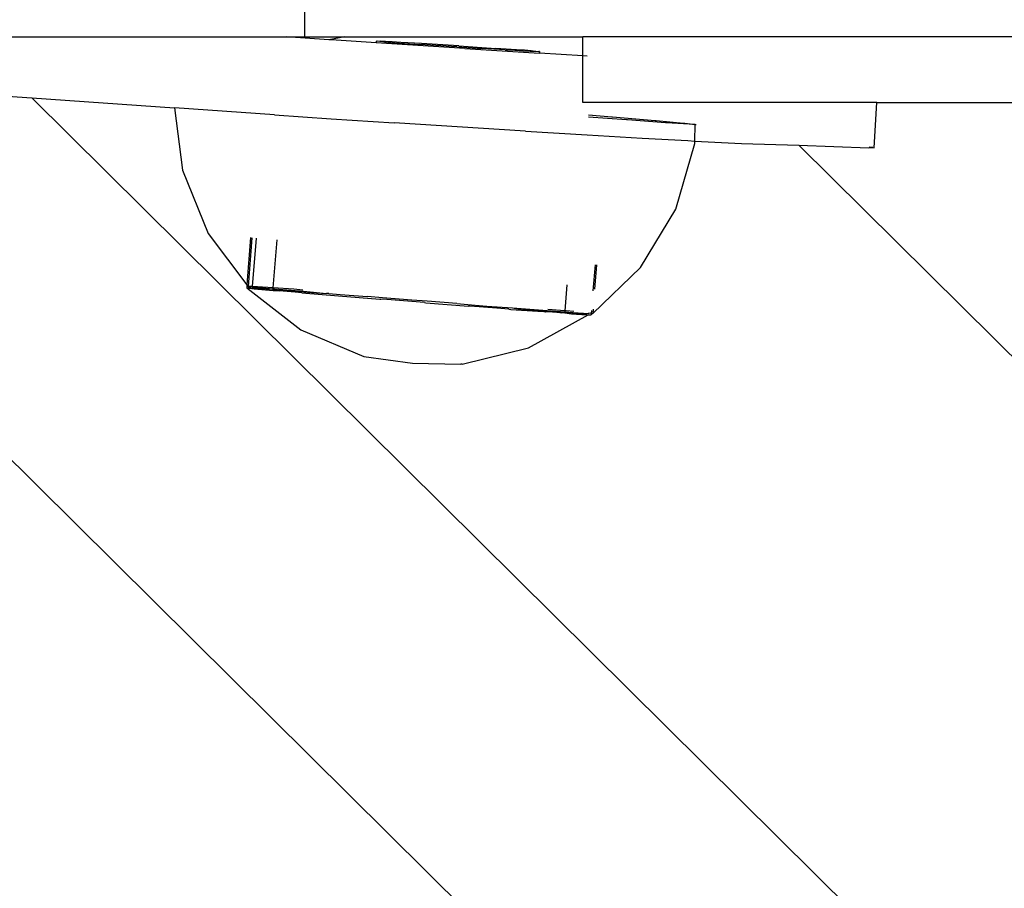
# Model space of a CAD drawing. Units: inches. Extents: x -3143 to 1173, y -410 to 3357.
# Drawn here: x 940 to 948, y -221 to -214 of the extents above; entities that cross this region are included whole.
import ezdxf

# ---------------------------------------------------------------- set-up
doc = ezdxf.new("R2010")
doc.units = ezdxf.units.IN
doc.header["$MEASUREMENT"] = 0
doc.layers.add('strefa bezpieczenstwa', color=1, linetype='Continuous')

# ---------------------------------------------------------------- blocks, each defined once
blk = doc.blocks.new('0420-20m line zipe')
for p, q in [((942.6149, 319.7954), (942.6149, 320.2954)), ((937.629, 319.7954), (942.473, 319.7954)), ((942.7981, 319.7737), (942.473, 319.7954)), ((942.473, 319.7954), (942.6149, 319.7954)), ((942.6149, 319.7954), (942.9207, 319.7954)), ((942.9207, 319.7954), (942.7981, 319.7737)), ((942.9207, 319.7954), (944.7372, 319.7954)), ((944.7372, 319.6513), (944.7372, 319.7954)), ((960.5157, 319.7954), (944.7372, 319.7954)), ((942.8557, 319.7699), (942.7981, 319.7737)), ((943.1591, 319.7502), (942.8557, 319.7699)), ((943.1599, 319.7625), (943.1591, 319.7502)), ((943.8374, 319.7068), (943.1591, 319.7502)), ((943.1599, 319.7625), (943.1664, 319.7615)), ((943.1688, 319.7625), (943.1664, 319.7615)), ((943.1881, 319.7596), (943.1688, 319.7625)), ((943.1928, 319.7615), (943.1881, 319.7596)), ((943.2314, 319.7596), (943.1928, 319.7615)), ((943.1928, 319.7615), (943.2244, 319.7568)), ((943.2244, 319.7568), (943.2745, 319.7531)), ((943.2835, 319.7568), (943.2314, 319.7596)), ((943.2745, 319.7531), (943.3372, 319.7487)), ((943.348, 319.7531), (943.2835, 319.7568)), ((943.3372, 319.7487), (943.4936, 319.7382)), ((943.5073, 319.7437), (943.348, 319.7531)), ((943.776, 319.72), (943.4936, 319.7382)), ((943.7913, 319.7262), (943.5073, 319.7437)), ((943.776, 319.72), (943.9691, 319.708)), ((943.7913, 319.7262), (944.0736, 319.7079)), ((943.8374, 319.7068), (944.4066, 319.6715)), ((944.144, 319.6974), (943.9691, 319.708)), ((944.2301, 319.6974), (944.0736, 319.7079)), ((944.144, 319.6974), (944.2192, 319.693)), ((944.2192, 319.693), (944.2837, 319.6894)), ((944.2927, 319.693), (944.2301, 319.6974)), ((944.2837, 319.6894), (944.3359, 319.6866)), ((944.3428, 319.6894), (944.2927, 319.693)), ((944.3359, 319.6866), (944.3745, 319.6847)), ((944.3745, 319.6847), (944.3428, 319.6894)), ((944.3745, 319.6847), (944.3792, 319.6866)), ((944.3792, 319.6866), (944.3985, 319.6837)), ((944.3985, 319.6837), (944.4009, 319.6847)), ((944.4073, 319.6837), (944.4009, 319.6847)), ((944.4073, 319.6837), (944.4066, 319.6715)), ((944.7372, 319.6513), (944.4066, 319.6715)), ((944.7372, 319.2954), (944.7372, 319.6513)), ((944.7699, 319.6493), (944.7372, 319.6513)), ((940.3486, 319.3418), (940.5327, 319.329)), ((1118.3867, 143.0659), (940.5327, 319.329)), ((940.5327, 319.329), (941.6227, 319.2527)), ((946.9806, 319.2954), (944.7372, 319.2954)), ((946.9588, 318.9492), (946.9806, 319.2954)), ((946.9806, 319.2954), (950.7552, 319.2954)), ((941.6227, 319.2527), (941.6821, 318.7774)), ((942.3852, 319.1999), (941.6227, 319.2527)), ((942.3852, 319.1999), (942.818, 319.1711)), ((944.7801, 319.1997), (944.9586, 319.185)), ((944.9586, 319.185), (944.9643, 319.1846)), ((944.9643, 319.1846), (945.2894, 319.1569)), ((942.818, 319.1711), (943.2975, 319.14)), ((944.299, 319.0769), (943.2975, 319.14)), ((945.0709, 319.1619), (944.7791, 319.1836)), ((945.0771, 319.1614), (945.0709, 319.1619)), ((945.3689, 319.1405), (945.0771, 319.1614)), ((945.2894, 319.1569), (945.2966, 319.1563)), ((945.2966, 319.1563), (945.5063, 319.1374)), ((945.3763, 319.1399), (945.3689, 319.1405)), ((945.5474, 319.1289), (945.3763, 319.1399)), ((945.5063, 319.1374), (945.5143, 319.1368)), ((945.5143, 319.1368), (945.5942, 319.1278)), ((945.5556, 319.1283), (945.5474, 319.1289)), ((945.5942, 319.1278), (945.5556, 319.1283)), ((945.5916, 319.0006), (945.5942, 319.1278)), ((945.5942, 319.1278), (945.6027, 319.1272)), ((944.299, 319.0769), (944.7705, 319.0482)), ((944.7705, 319.0482), (945.1904, 319.0233)), ((945.1904, 319.0233), (945.5375, 319.0035)), ((945.4461, 318.4814), (945.5913, 318.9829)), ((945.5375, 319.0035), (945.5916, 319.0006)), ((945.5913, 318.9829), (945.5916, 319.0006)), ((945.5916, 319.0006), (945.7943, 318.9898)), ((945.7943, 318.9898), (945.9479, 318.9828)), ((945.9479, 318.9828), (946.3857, 318.9678)), ((1120.0538, 146.853), (946.3857, 318.9678)), ((946.3857, 318.9678), (946.9201, 318.9494)), ((946.9201, 318.9494), (946.9483, 318.951)), ((946.9483, 318.951), (946.9204, 318.9538)), ((946.9483, 318.951), (946.9588, 318.9492)), ((941.6821, 318.7774), (941.8787, 318.2939)), ((945.1761, 318.0346), (945.4461, 318.4814)), ((941.8787, 318.2939), (942.1745, 317.9031)), ((942.2013, 318.2639), (942.1745, 317.9031)), ((942.2126, 318.2629), (942.1833, 317.8915)), ((942.2436, 318.2603), (942.2144, 317.8908)), ((942.4022, 318.2468), (942.3732, 317.8802)), ((944.8122, 317.6847), (945.1761, 318.0346)), ((944.8302, 318.0565), (944.8144, 317.8573)), ((944.8415, 318.0556), (944.8269, 317.8707)), ((1109.0793, 149.3724), (939.0841, 317.847)), ((942.1745, 317.9031), (942.1728, 317.8796)), ((942.1728, 317.8796), (942.5846, 317.5593)), ((942.2036, 317.8789), (942.1728, 317.8796)), ((942.1728, 317.8796), (942.2307, 317.8733)), ((942.1745, 317.9031), (942.1833, 317.8915)), ((942.1833, 317.8915), (942.2418, 317.8852)), ((942.2144, 317.8908), (942.1833, 317.8915)), ((942.3207, 317.8713), (942.2036, 317.8789)), ((942.333, 317.8831), (942.2144, 317.8908)), ((942.2307, 317.8733), (942.3735, 317.8605)), ((942.2418, 317.8852), (942.3727, 317.8734)), ((942.3723, 317.8677), (942.3207, 317.8713)), ((942.3732, 317.8802), (942.333, 317.8831)), ((942.3723, 317.8677), (942.372, 317.864)), ((942.372, 317.864), (942.3983, 317.8634)), ((942.3727, 317.8734), (942.3723, 317.8677)), ((942.3983, 317.8634), (942.3723, 317.8677)), ((942.3732, 317.8802), (942.3727, 317.8734)), ((942.3727, 317.8734), (942.3858, 317.8722)), ((942.531, 317.8689), (942.3732, 317.8802)), ((942.3735, 317.8605), (942.4215, 317.8586)), ((942.3858, 317.8722), (942.6056, 317.8536)), ((942.3983, 317.8634), (942.4988, 317.8568)), ((942.4215, 317.8586), (942.3983, 317.8634)), ((942.5435, 317.8476), (942.4215, 317.8586)), ((942.4988, 317.8568), (942.5187, 317.8572)), ((942.5187, 317.8572), (942.6665, 317.8448)), ((942.6005, 317.8637), (942.531, 317.8689)), ((942.5933, 317.8418), (942.5435, 317.8476)), ((942.5933, 317.8418), (942.8739, 317.8187)), ((942.6056, 317.8536), (942.7825, 317.8375)), ((942.6665, 317.8448), (942.7825, 317.8375)), ((942.8001, 317.8361), (942.7825, 317.8375)), ((942.8001, 317.8361), (942.8861, 317.8284)), ((944.6158, 317.9026), (944.6002, 317.7048)), ((942.8739, 317.8187), (943.1891, 317.7932)), ((942.8861, 317.8284), (943.0943, 317.8136)), ((943.2085, 317.8044), (943.0943, 317.8136)), ((943.1891, 317.7932), (943.1962, 317.7927)), ((943.2405, 317.7902), (943.1962, 317.7927)), ((943.4327, 317.7872), (943.2085, 317.8044)), ((943.5302, 317.7672), (943.2405, 317.7902)), ((943.5505, 317.7773), (943.4327, 317.7872)), ((943.5302, 317.7672), (943.5382, 317.7655)), ((943.5382, 317.7655), (943.8637, 317.7413)), ((943.7747, 317.7601), (943.5505, 317.7773)), ((943.7747, 317.7601), (943.8889, 317.7509)), ((943.8766, 317.7391), (943.8637, 317.7413)), ((944.0809, 317.7246), (943.8766, 317.7391)), ((943.8889, 317.7509), (944.0035, 317.7406)), ((944.0035, 317.7406), (944.2007, 317.727)), ((944.1728, 317.7178), (944.0809, 317.7246)), ((944.1728, 317.7178), (944.1884, 317.7153)), ((944.1884, 317.7153), (944.4343, 317.6986)), ((944.2007, 317.727), (944.4645, 317.7073)), ((944.2007, 317.727), (944.2412, 317.721)), ((944.2412, 317.721), (944.3776, 317.711)), ((944.3776, 317.711), (944.4274, 317.7051)), ((944.4274, 317.7051), (944.5495, 317.6942)), ((944.4522, 317.6956), (944.4343, 317.6986)), ((944.4721, 317.6959), (944.4522, 317.6956)), ((944.4645, 317.7073), (944.5997, 317.6977)), ((944.6002, 317.7048), (944.4711, 317.7158)), ((944.5726, 317.6894), (944.4721, 317.6959)), ((944.5495, 317.6942), (944.5726, 317.6894)), ((944.5974, 317.6923), (944.5495, 317.6942)), ((944.599, 317.6888), (944.5726, 317.6894)), ((944.5997, 317.6977), (944.5974, 317.6923)), ((944.7415, 317.6793), (944.5974, 317.6923)), ((944.5974, 317.6923), (944.599, 317.6888)), ((944.599, 317.6888), (944.6502, 317.6814)), ((944.6002, 317.7048), (944.5997, 317.6977)), ((944.5997, 317.6977), (944.6625, 317.6932)), ((944.6097, 317.704), (944.6002, 317.7048)), ((944.6677, 317.6988), (944.6097, 317.704)), ((944.6625, 317.6932), (944.7811, 317.6855)), ((944.7811, 317.6855), (944.7835, 317.6878)), ((944.8009, 317.685), (944.7835, 317.6878)), ((944.8009, 317.685), (944.7999, 317.673)), ((944.8026, 317.7066), (944.8009, 317.685)), ((944.8009, 317.685), (944.8122, 317.6847)), ((944.8149, 317.7187), (944.8122, 317.6847)), ((944.3219, 317.4227), (944.7789, 317.6746)), ((944.6502, 317.6814), (944.7688, 317.6737)), ((944.7688, 317.6737), (944.7415, 317.6793)), ((944.7688, 317.6737), (944.7789, 317.6746)), ((944.7789, 317.6746), (944.7999, 317.673)), ((942.5846, 317.5593), (943.0653, 317.3566)), ((943.8154, 317.2976), (944.3219, 317.4227)), ((943.0653, 317.3566), (943.4386, 317.3052)), ((943.4386, 317.3052), (943.8065, 317.2978)), ((943.8154, 317.2976), (943.8065, 317.2978))]:
    blk.add_line(p, q)
blk = doc.blocks.new('0420-20m - 2d')
at = {"layer": 'strefa bezpieczenstwa'}
blk.add_blockref('0420-20m line zipe', (0, 0), dxfattribs=at)

msp = doc.modelspace()

# ---------------------------------------------------------------- block references
msp.add_blockref('0420-20m - 2d', (0, -534.0366))

doc.saveas('drawing.dxf')
